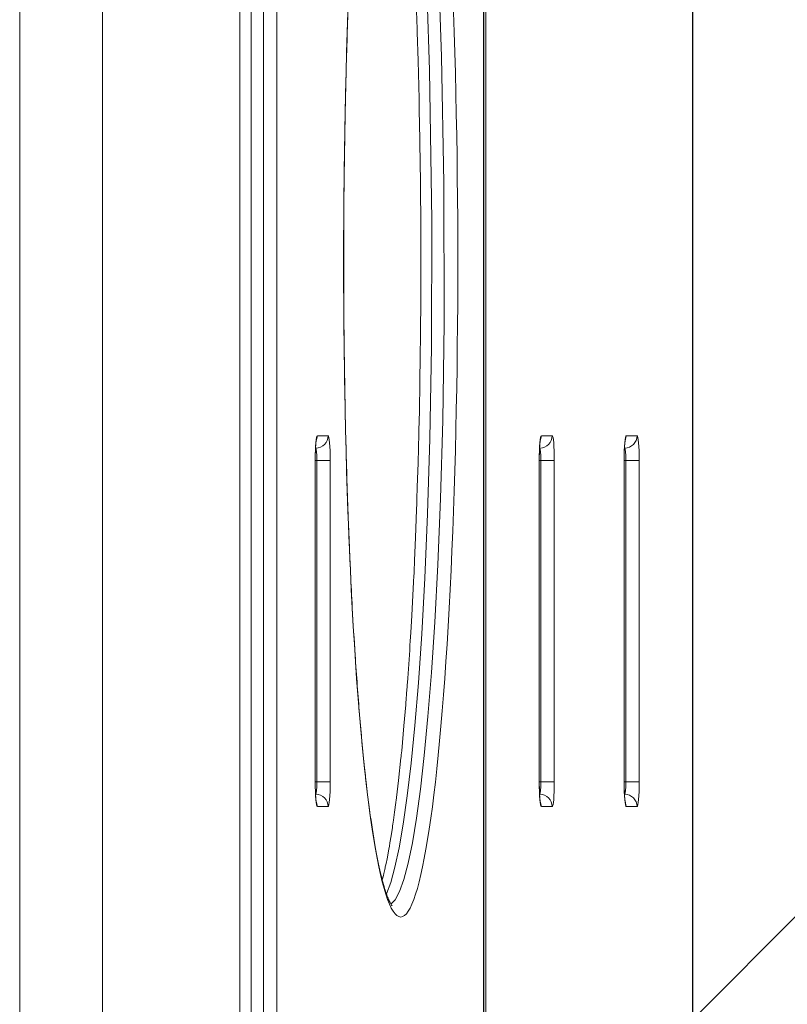
# Model space of a CAD drawing. Units: millimetres. Extents: x -3690 to 3575, y 5276 to 10960.
# Drawn here: x 1728 to 2038, y 7582 to 7981 of the extents above; entities that cross this region are included whole.
import ezdxf

# ---------------------------------------------------------------- set-up
doc = ezdxf.new("R2010")
doc.units = ezdxf.units.MM
doc.linetypes.add('K5LT_BASIC', pattern=[0])
doc.linetypes.add('K5LT_THIN', pattern=[0])
doc.layers.get('Defpoints').update_dxf_attribs({"lineweight": 15})
doc.styles.add('GOST-2.304_Type-B_italic', font='txt')
doc.dimstyles.new('Мой размер', dxfattribs={"dimtxt": 150, "dimasz": 150, "dimexe": 0, "dimexo": 0.625, "dimgap": 50, "dimtad": 1, "dimdec": 0, "dimtxsty": 'GOST-2.304_Type-B_italic', "dimblk": 'OBLIQUE', "dimcen": 2.5, "dimclrt": 256, "dimadec": 0, "dimazin": 0, "dimtfac": 1, "dimtdec": 0, "dimtmove": 0, "dimatfit": 3, "dimfxl": 1, "dimlwd": -1, "dimlwe": -1, "dimarcsym": 0})

# ---------------------------------------------------------------- blocks, each defined once
blk = doc.blocks.new('_Oblique')
at = {"color": 0, "linetype": 'ByBlock', "lineweight": -2}
blk.add_line((-0.5, -0.5), (0.5, 0.5), dxfattribs=at)
blk = doc.blocks.new('*D15')
at = {"color": 0, "ltscale": 600, "transparency": 16777216}
for p, q in [((2000.03, 7575.97), (2000.03, 7576.26)), ((2000.03, 7576.26), (3500.03, 7576.26)), ((3500.03, 7575.64), (3500.03, 7576.26))]:
    blk.add_line(p, q, dxfattribs=at)
at = {"layer": 'Defpoints', "color": 0, "ltscale": 600, "transparency": 16777216}
for p in [(2000.03, 7576.6), (3500.03, 7576.26), (3500.03, 7576.26)]:
    blk.add_point(p, dxfattribs=at)
at = {"color": 0, "ltscale": 600, "transparency": 16777216, "xscale": 150, "yscale": 150, "zscale": 150, "rotation": 180}
blk.add_blockref('_Oblique', (2000.03, 7576.26), dxfattribs=at)
at = {"color": 0, "ltscale": 600, "transparency": 16777216, "xscale": 150, "yscale": 150, "zscale": 150}
blk.add_blockref('_Oblique', (3500.03, 7576.26), dxfattribs=at)
at = {"lineweight": 15, "ltscale": 600, "transparency": 16777216, "insert": (2750.03, 7701.26), "char_height": 150, "attachment_point": 5, "style": 'GOST-2.304_Type-B_italic'}
blk.add_mtext('1500', dxfattribs=at)

msp = doc.modelspace()

# ---------------------------------------------------------------- linework, layer by layer
at = {"color": 18, "linetype": 'K5LT_BASIC', "lineweight": 15, "true_color": 0x000000}
for p, q in [((1816.83, 6800.64), (1816.83, 8350.64)), ((1915.48, 6800.64), (1915.48, 8350.64)), ((2000.03, 6800.64), (2000.03, 8350.64)), ((1727.74, 6884.64), (1727.74, 8266.64)), ((1761.24, 6884.64), (1761.24, 8266.64)), ((1888.43, 7979.77), (1888.25, 7984.67)), ((1888.51, 7977.3), (1888.43, 7979.77)), ((1888.55, 7976.07), (1888.51, 7977.3)), ((1888.57, 7975.45), (1888.55, 7976.07)), ((1888.92, 7963.9), (1888.57, 7975.45)), ((1889.19, 7953.69), (1888.92, 7963.9)), ((1889.31, 7948.54), (1889.19, 7953.69)), ((1889.37, 7945.96), (1889.31, 7948.54)), ((1889.39, 7944.66), (1889.37, 7945.96)), ((1889.41, 7944.02), (1889.39, 7944.66)), ((1889.63, 7932.02), (1889.41, 7944.02)), ((1889.79, 7921.43), (1889.63, 7932.02)), ((1889.85, 7916.1), (1889.79, 7921.43)), ((1889.88, 7913.43), (1889.85, 7916.1)), ((1889.89, 7912.1), (1889.88, 7913.43)), ((1889.9, 7911.43), (1889.89, 7912.1)), ((1889.99, 7899.14), (1889.9, 7911.43)), ((1890.03, 7888.38), (1889.99, 7899.14)), ((1890.04, 7882.99), (1890.03, 7888.38)), ((1890.03, 7878.95), (1890.04, 7880.29)), ((1890.04, 7880.29), (1890.04, 7882.99)), ((1889.99, 7865.9), (1890.03, 7878.27)), ((1890.03, 7878.27), (1890.03, 7878.95)), ((1889.91, 7855.27), (1889.99, 7865.9)), ((1889.86, 7849.97), (1889.91, 7855.27)), ((1889.83, 7847.33), (1889.86, 7849.97)), ((1889.63, 7833.17), (1889.81, 7845.34)), ((1889.81, 7846), (1889.83, 7847.33)), ((1889.81, 7845.34), (1889.81, 7846)), ((1889.44, 7822.83), (1889.63, 7833.17)), ((1889.33, 7817.69), (1889.44, 7822.83)), ((1889.27, 7815.13), (1889.33, 7817.69)), ((1888.92, 7801.37), (1889.23, 7813.21)), ((1889.23, 7813.21), (1889.24, 7813.85)), ((1889.24, 7813.85), (1889.27, 7815.13)), ((1847.55, 7807.29), (1847.44, 7807.29)), ((1938.2, 7807.29), (1938.1, 7807.29)), ((1972.54, 7807.29), (1972.44, 7807.29)), ((1847.32, 7802.29), (1847.32, 7672.29)), ((1888.62, 7791.47), (1888.92, 7801.37)), ((1937.97, 7802.29), (1937.97, 7672.29)), ((1972.32, 7802.29), (1972.32, 7672.29)), ((1888.46, 7786.57), (1888.62, 7791.47)), ((1888.38, 7784.14), (1888.46, 7786.57)), ((1887.89, 7771.14), (1888.31, 7782.32)), ((1888.31, 7782.32), (1888.34, 7782.92)), ((1888.34, 7782.92), (1888.38, 7784.14)), ((1887.49, 7761.82), (1887.89, 7771.14)), ((1887.28, 7757.23), (1887.49, 7761.82)), ((1887.17, 7754.95), (1887.28, 7757.23)), ((1886.38, 7739.6), (1887.09, 7753.25)), ((1887.09, 7753.25), (1887.12, 7753.82)), ((1887.12, 7753.82), (1887.17, 7754.95)), ((1885.97, 7732.66), (1886.38, 7739.6)), ((1885.66, 7727.56), (1885.77, 7729.25)), ((1885.77, 7729.25), (1885.97, 7732.66)), ((1885.03, 7717.98), (1885.53, 7725.54)), ((1885.53, 7725.54), (1885.58, 7726.3)), ((1885.58, 7726.3), (1885.61, 7726.72)), ((1885.61, 7726.72), (1885.66, 7727.56)), ((1884.76, 7714.28), (1885.03, 7717.98)), ((1884.63, 7712.46), (1884.76, 7714.28)), ((1884.3, 7708.08), (1884.51, 7710.87)), ((1884.51, 7710.87), (1884.53, 7711.09)), ((1884.53, 7711.09), (1884.56, 7711.55)), ((1884.56, 7711.55), (1884.63, 7712.46)), ((1884.02, 7704.39), (1884.11, 7705.62)), ((1884.11, 7705.62), (1884.3, 7708.08)), ((1883.22, 7694.92), (1883.94, 7703.48)), ((1883.94, 7703.48), (1883.97, 7703.79)), ((1883.97, 7703.79), (1884.02, 7704.39)), ((1882.61, 7688.15), (1883.22, 7694.92)), ((1882.29, 7684.87), (1882.61, 7688.15)), ((1881.02, 7672.88), (1882.01, 7682.05)), ((1882.01, 7682.05), (1882.05, 7682.45)), ((1882.05, 7682.45), (1882.13, 7683.25)), ((1882.13, 7683.25), (1882.29, 7684.87)), ((1880.47, 7668.2), (1881.02, 7672.88)), ((1847.44, 7667.29), (1847.55, 7667.29)), ((1880.06, 7664.82), (1880.2, 7665.93)), ((1880.2, 7665.93), (1880.47, 7668.2)), ((1938.1, 7667.29), (1938.2, 7667.29)), ((1972.44, 7667.29), (1972.54, 7667.29)), ((1879.43, 7660.03), (1879.95, 7663.99)), ((1879.95, 7663.99), (1879.98, 7664.26)), ((1879.98, 7664.26), (1880.06, 7664.82)), ((1878.97, 7656.8), (1879.43, 7660.03)), ((1878.01, 7650.44), (1878.55, 7653.89)), ((1878.55, 7653.89), (1878.57, 7654.08)), ((1878.57, 7654.08), (1878.63, 7654.46)), ((1878.63, 7654.46), (1878.75, 7655.23)), ((1878.75, 7655.23), (1878.97, 7656.8)), ((1877.54, 7647.61), (1878.01, 7650.44)), ((1877.1, 7645.08), (1877.13, 7645.24)), ((1877.13, 7645.24), (1877.19, 7645.57)), ((1877.19, 7645.57), (1877.3, 7646.25)), ((1877.3, 7646.25), (1877.54, 7647.61)), ((1876.36, 7641.14), (1877.1, 7645.08)), ((1875.46, 7636.87), (1875.61, 7637.55)), ((1875.61, 7637.55), (1875.63, 7637.66)), ((1875.63, 7637.66), (1875.68, 7637.88)), ((1875.68, 7637.88), (1875.78, 7638.33)), ((1875.78, 7638.33), (1875.97, 7639.24)), ((1875.97, 7639.24), (1876.36, 7641.14)), ((1874.55, 7633.06), (1874.61, 7633.3)), ((1874.61, 7633.3), (1874.64, 7633.42)), ((1874.64, 7633.42), (1874.66, 7633.49)), ((1874.66, 7633.49), (1874.67, 7633.52)), ((1874.67, 7633.54), (1874.68, 7633.56)), ((1874.67, 7633.52), (1874.67, 7633.54)), ((1874.68, 7633.59), (1874.7, 7633.63)), ((1874.68, 7633.56), (1874.68, 7633.59)), ((1874.7, 7633.63), (1874.71, 7633.67)), ((1874.71, 7633.67), (1874.72, 7633.72)), ((1874.72, 7633.72), (1874.74, 7633.82)), ((1874.74, 7633.82), (1874.79, 7634.01)), ((1874.79, 7634.01), (1874.89, 7634.4)), ((1874.89, 7634.4), (1875.08, 7635.2)), ((1875.08, 7635.2), (1875.46, 7636.87)), ((1874.43, 7632.59), (1874.55, 7633.06))]:
    msp.add_line(p, q, dxfattribs=at)
at = {"color": 18, "linetype": 'K5LT_THIN', "lineweight": 15, "true_color": 0x000000}
for p, q in [((1821.39, 8350.64), (1821.39, 6800.64)), ((1826.37, 8350.64), (1826.37, 6800.64)), ((1831.79, 8350.64), (1831.79, 6800.64)), ((1915.46, 6800.64), (1915.46, 8350.64)), ((1916.34, 8350.64), (1916.34, 6800.64)), ((2000.01, 6800.64), (2000.01, 8350.64)), ((1898.39, 7965.7), (1897.21, 7998.47)), ((1893.57, 7960.16), (1892.41, 7994.27)), ((1899.41, 7914.37), (1898.39, 7965.7)), ((1894.55, 7899.29), (1893.57, 7960.16)), ((1899.48, 7857.75), (1899.41, 7914.37)), ((1894.4, 7848.14), (1894.55, 7899.29)), ((1898.88, 7818.45), (1899.48, 7857.75)), ((1893.72, 7810.98), (1894.4, 7848.14)), ((1897.99, 7786.88), (1898.88, 7818.45)), ((1848.17, 7812.29), (1847.69, 7810.15)), ((1852.53, 7812.29), (1848.17, 7812.29)), ((1892.78, 7780.63), (1893.72, 7810.98)), ((1938.82, 7812.29), (1938.34, 7810.15)), ((1943.18, 7812.29), (1938.82, 7812.29)), ((1973.17, 7812.29), (1972.69, 7810.15)), ((1977.53, 7812.29), (1973.17, 7812.29)), ((1847.3, 7802.29), (1847.3, 7672.29)), ((1847.3, 7802.29), (1847.32, 7802.29)), ((1847.32, 7802.29), (1847.98, 7802.29)), ((1853.4, 7802.29), (1847.98, 7802.29)), ((1847.98, 7672.29), (1847.98, 7802.29)), ((1853.4, 7672.29), (1853.4, 7802.29)), ((1937.95, 7802.29), (1937.97, 7802.29)), ((1937.95, 7802.29), (1937.95, 7672.29)), ((1937.97, 7802.29), (1938.64, 7802.29)), ((1944.05, 7802.29), (1938.64, 7802.29)), ((1938.64, 7672.29), (1938.64, 7802.29)), ((1944.05, 7672.29), (1944.05, 7802.29)), ((1972.3, 7802.29), (1972.32, 7802.29)), ((1972.3, 7802.29), (1972.3, 7672.29)), ((1972.32, 7802.29), (1972.98, 7802.29)), ((1972.98, 7672.29), (1972.98, 7802.29)), ((1978.4, 7802.29), (1972.98, 7802.29)), ((1978.4, 7672.29), (1978.4, 7802.29)), ((1896.91, 7760.11), (1897.99, 7786.88)), ((1891.67, 7754.72), (1892.78, 7780.63)), ((1895.69, 7736.89), (1896.91, 7760.11)), ((1890.42, 7732.18), (1891.67, 7754.72)), ((1894.36, 7716.55), (1895.69, 7736.89)), ((1889.07, 7712.41), (1890.42, 7732.18)), ((1892.94, 7698.67), (1894.36, 7716.55)), ((1887.63, 7695.04), (1889.07, 7712.41)), ((1891.44, 7683), (1892.94, 7698.67)), ((1886.12, 7679.83), (1887.63, 7695.04)), ((1889.88, 7669.35), (1891.44, 7683)), ((1884.55, 7666.61), (1886.12, 7679.83)), ((1847.3, 7672.29), (1847.32, 7672.29)), ((1847.32, 7672.29), (1847.98, 7672.29)), ((1853.4, 7672.29), (1847.98, 7672.29)), ((1888.27, 7657.6), (1889.88, 7669.35)), ((1937.95, 7672.29), (1937.97, 7672.29)), ((1937.97, 7672.29), (1938.64, 7672.29)), ((1944.05, 7672.29), (1938.64, 7672.29)), ((1972.3, 7672.29), (1972.32, 7672.29)), ((1972.32, 7672.29), (1972.98, 7672.29)), ((1978.4, 7672.29), (1972.98, 7672.29)), ((1882.93, 7655.25), (1884.55, 7666.61)), ((1848.17, 7662.29), (1847.69, 7664.44)), ((1848.17, 7662.29), (1852.53, 7662.29)), ((1938.82, 7662.29), (1938.34, 7664.44)), ((1938.82, 7662.29), (1943.18, 7662.29)), ((1973.17, 7662.29), (1972.69, 7664.44)), ((1973.17, 7662.29), (1977.53, 7662.29)), ((1886.62, 7647.63), (1888.27, 7657.6)), ((1881.27, 7645.67), (1882.93, 7655.25)), ((1879.57, 7637.81), (1881.27, 7645.67)), ((1884.93, 7639.4), (1886.62, 7647.63)), ((1877.84, 7631.61), (1879.57, 7637.81)), ((1883.21, 7632.83), (1884.93, 7639.4)), ((1876.09, 7627.04), (1877.84, 7631.61)), ((1881.46, 7627.91), (1883.21, 7632.83)), ((1879.7, 7624.6), (1881.46, 7627.91)), ((1877.93, 7622.9), (1879.7, 7624.6))]:
    msp.add_line(p, q, dxfattribs=at)
for centre, major_axis, ratio, start_param, end_param in [((1881.9, 7882.64), (0, 265), 0.087156, 0, 3.141593), ((1881.9, 7882.64), (0, -265), 0.087156, 0, 3.141593), ((1848.17, 7802.29), (0, 10), 0.087156, 0, 1.570796), ((1847.55, 7812.29), (0, 5), 0.996195, 3.141593, 4.712389), ((1852.53, 7802.29), (0, 10), 0.087156, 4.712389, 6.283185), ((1938.82, 7802.29), (0, 10), 0.087156, 0, 1.570796), ((1938.2, 7812.29), (0, 5), 0.996195, 3.141593, 4.712389), ((1943.18, 7802.29), (0, 10), 0.087156, 4.712389, 6.283185), ((1973.17, 7802.29), (0, 10), 0.087156, 0, 1.570796), ((1972.54, 7812.29), (0, 5), 0.996195, 3.141593, 4.712389), ((1977.53, 7802.29), (0, 10), 0.087156, 4.712389, 6.283185), ((1847.55, 7802.29), (0, 5), 0.087156, 4.712389, 6.283185), ((1938.2, 7802.29), (0, 5), 0.087156, 4.712389, 6.283185), ((1972.54, 7802.29), (0, 5), 0.087156, 4.712389, 6.283185), ((1848.17, 7672.29), (0, -10), 0.087156, 4.712389, 6.283185), ((1847.55, 7672.29), (0, -5), 0.087156, 0, 1.570796), ((1852.53, 7672.29), (0, -10), 0.087156, 0, 1.570796), ((1938.82, 7672.29), (0, -10), 0.087156, 4.712389, 6.283185), ((1938.2, 7672.29), (0, -5), 0.087156, 0, 1.570796), ((1943.18, 7672.29), (0, -10), 0.087156, 0, 1.570796), ((1973.17, 7672.29), (0, -10), 0.087156, 4.712389, 6.283185), ((1972.54, 7672.29), (0, -5), 0.087156, 0, 1.570796), ((1977.53, 7672.29), (0, -10), 0.087156, 0, 1.570796), ((1847.55, 7662.29), (0, 5), 0.996195, 4.712389, 6.283185), ((1938.2, 7662.29), (0, 5), 0.996195, 4.712389, 6.283185), ((1972.54, 7662.29), (0, 5), 0.996195, 4.712389, 6.283185)]:
    msp.add_ellipse(centre, major_axis=major_axis, ratio=ratio, start_param=start_param, end_param=end_param, dxfattribs=at)
at = {"color": 18, "linetype": 'K5LT_BASIC', "lineweight": 15, "true_color": 0x000000}
for points, knots in [([(1878.4, 8143.06), (1878.43, 8143.08), (1878.46, 8143.11), (1878.46, 8143.11), (1878.45, 8143.1), (1878.41, 8143.06), (1878.36, 8143), (1878.28, 8142.9), (1878.27, 8142.89), (1878.2, 8142.79), (1878.12, 8142.67), (1878, 8142.5), (1877.98, 8142.46), (1877.93, 8142.39), (1877.91, 8142.34), (1877.73, 8142.04), (1877.53, 8141.69), (1877.11, 8140.81), (1876.88, 8140.28), (1876.38, 8139.05), (1876.14, 8138.37), (1875.67, 8136.99), (1875.46, 8136.31), (1875.07, 8135.02), (1874.9, 8134.41), (1874.68, 8133.61), (1874.63, 8133.44), (1874.54, 8133.08), (1874.48, 8132.88), (1874.4, 8132.57), (1874.38, 8132.47), (1874.33, 8132.28), (1874.31, 8132.2), (1874.27, 8132.04), (1874.25, 8131.96), (1874.06, 8131.23), (1873.9, 8130.55), (1873.65, 8129.49), (1873.56, 8129.12), (1873.27, 8127.83), (1873.07, 8126.87), (1872.65, 8124.89), (1872.45, 8123.87), (1871.92, 8121.11), (1871.6, 8119.31), (1870.96, 8115.52), (1870.64, 8113.54), (1869.7, 8107.32), (1869.09, 8102.81), (1867.78, 8092.14), (1867.1, 8085.83), (1866.3, 8077.61), (1866.16, 8076.13), (1865.77, 8071.92), (1865.53, 8069.16), (1864.82, 8060.67), (1864.36, 8054.77), (1863.35, 8040.37), (1862.81, 8031.69), (1861.83, 8013.57), (1861.38, 8004.12), (1860.58, 7984.56), (1860.24, 7974.44), (1859.65, 7953.72), (1859.42, 7943.13), (1859.06, 7921.61), (1858.94, 7910.68), (1858.81, 7888.68), (1858.81, 7877.61), (1858.93, 7855.55), (1859.05, 7844.56), (1859.4, 7822.9), (1859.64, 7812.22), (1860.22, 7791.35), (1860.57, 7781.16), (1861.37, 7761.42), (1861.82, 7751.86), (1862.67, 7736.11), (1863.05, 7729.74), (1864.02, 7715.1), (1864.62, 7707.02), (1865.89, 7691.79), (1866.57, 7684.65), (1867.42, 7676.61), (1867.57, 7675.24), (1868.42, 7667.71), (1869.14, 7661.99), (1870.62, 7651.68), (1871.38, 7647.07), (1872.84, 7639.34), (1873.54, 7636.09), (1874.31, 7633.07), (1874.37, 7632.82), (1874.75, 7631.44), (1875.07, 7630.23), (1875.63, 7628.42), (1875.86, 7627.71), (1876.32, 7626.4), (1876.55, 7625.8), (1877.05, 7624.58), (1877.32, 7624.01), (1877.82, 7623.06), (1878.05, 7622.69), (1878.29, 7622.35), (1878.38, 7622.25), (1878.45, 7622.18), (1878.45, 7622.18), (1878.46, 7622.17)], [0, 0, 0, 0, 0.205938, 0.205938, 0.34655, 0.34655, 0.594786, 0.594786, 0.618428, 0.618428, 0.858498, 0.858498, 0.918515, 0.918515, 0.978533, 0.978533, 1.375019, 1.375019, 1.824586, 1.824586, 2.274152, 2.274152, 2.646695, 2.646695, 2.946936, 2.946936, 3.024039, 3.024039, 3.114306, 3.114306, 3.162629, 3.162629, 3.197277, 3.197277, 3.231924, 3.231924, 3.516912, 3.516912, 3.66107, 3.66107, 4.020919, 4.020919, 4.374295, 4.374295, 4.946612, 4.946612, 5.518721, 5.518721, 6.663147, 6.663147, 8.042648, 8.042648, 8.341781, 8.341781, 8.878445, 8.878445, 9.951773, 9.951773, 11.401397, 11.401397, 12.864418, 12.864418, 14.343326, 14.343326, 15.830881, 15.830881, 17.328755, 17.328755, 18.834095, 18.834095, 20.339864, 20.339864, 21.83769, 21.83769, 23.32612, 23.32612, 24.804268, 24.804268, 25.856709, 25.856709, 27.303726, 27.303726, 28.739889, 28.739889, 29.040351, 29.040351, 30.420713, 30.420713, 31.768951, 31.768951, 32.982577, 32.982577, 33.088588, 33.088588, 33.641112, 33.641112, 34.052912, 34.052912, 34.464712, 34.464712, 34.990706, 34.990706, 35.511187, 35.511187, 35.830404, 35.830404, 36, 36, 36, 36]), ([(1847.75, 7810.52), (1847.75, 7810.52), (1847.75, 7810.52), (1847.75, 7810.51), (1847.75, 7810.5), (1847.74, 7810.47), (1847.74, 7810.46), (1847.73, 7810.41), (1847.72, 7810.37), (1847.7, 7810.24), (1847.68, 7810.12), (1847.66, 7809.92), (1847.65, 7809.85), (1847.62, 7809.63), (1847.6, 7809.46), (1847.58, 7809.22), (1847.57, 7809.16), (1847.56, 7808.96), (1847.54, 7808.82), (1847.51, 7808.41), (1847.49, 7808.13), (1847.46, 7807.66), (1847.45, 7807.48), (1847.43, 7807.16), (1847.43, 7807.02), (1847.4, 7806.55), (1847.39, 7806.21), (1847.36, 7805.49), (1847.35, 7805.12), (1847.34, 7804.36), (1847.33, 7803.97), (1847.32, 7803.15), (1847.32, 7802.72), (1847.32, 7802.29)], [0, 0, 0, 0, 0.204561, 0.204561, 0.409123, 0.409123, 0.614879, 0.614879, 1.025198, 1.025198, 1.826775, 1.826775, 2.215484, 2.215484, 2.992901, 2.992901, 3.266686, 3.266686, 3.814257, 3.814257, 4.796047, 4.796047, 5.380917, 5.380917, 5.797509, 5.797509, 6.812605, 6.812605, 7.8381, 7.8381, 8.872306, 8.872306, 10, 10, 10, 10]), ([(1938.41, 7810.52), (1938.41, 7810.52), (1938.41, 7810.52), (1938.4, 7810.51), (1938.4, 7810.5), (1938.4, 7810.47), (1938.39, 7810.46), (1938.39, 7810.41), (1938.38, 7810.37), (1938.36, 7810.24), (1938.34, 7810.12), (1938.31, 7809.92), (1938.3, 7809.85), (1938.28, 7809.63), (1938.26, 7809.46), (1938.23, 7809.22), (1938.23, 7809.16), (1938.21, 7808.96), (1938.2, 7808.82), (1938.17, 7808.41), (1938.15, 7808.13), (1938.12, 7807.66), (1938.11, 7807.48), (1938.09, 7807.16), (1938.08, 7807.02), (1938.06, 7806.55), (1938.04, 7806.21), (1938.02, 7805.49), (1938.01, 7805.12), (1937.99, 7804.36), (1937.98, 7803.97), (1937.97, 7803.15), (1937.97, 7802.72), (1937.97, 7802.29)], [0, 0, 0, 0, 0.204561, 0.204561, 0.409123, 0.409123, 0.614879, 0.614879, 1.025198, 1.025198, 1.826775, 1.826775, 2.215484, 2.215484, 2.992901, 2.992901, 3.266686, 3.266686, 3.814257, 3.814257, 4.796047, 4.796047, 5.380917, 5.380917, 5.797509, 5.797509, 6.812605, 6.812605, 7.8381, 7.8381, 8.872306, 8.872306, 10, 10, 10, 10]), ([(1972.75, 7810.52), (1972.75, 7810.52), (1972.75, 7810.52), (1972.75, 7810.51), (1972.75, 7810.5), (1972.74, 7810.47), (1972.74, 7810.46), (1972.73, 7810.41), (1972.72, 7810.37), (1972.7, 7810.24), (1972.68, 7810.12), (1972.66, 7809.92), (1972.65, 7809.85), (1972.62, 7809.63), (1972.6, 7809.46), (1972.58, 7809.22), (1972.57, 7809.16), (1972.55, 7808.96), (1972.54, 7808.82), (1972.51, 7808.41), (1972.49, 7808.13), (1972.46, 7807.66), (1972.45, 7807.48), (1972.43, 7807.16), (1972.42, 7807.02), (1972.4, 7806.55), (1972.39, 7806.21), (1972.36, 7805.49), (1972.35, 7805.12), (1972.33, 7804.36), (1972.33, 7803.97), (1972.32, 7803.15), (1972.32, 7802.72), (1972.32, 7802.29)], [0, 0, 0, 0, 0.204561, 0.204561, 0.409123, 0.409123, 0.614879, 0.614879, 1.025198, 1.025198, 1.826775, 1.826775, 2.215484, 2.215484, 2.992901, 2.992901, 3.266686, 3.266686, 3.814257, 3.814257, 4.796047, 4.796047, 5.380917, 5.380917, 5.797509, 5.797509, 6.812605, 6.812605, 7.8381, 7.8381, 8.872306, 8.872306, 10, 10, 10, 10]), ([(1847.75, 7664.06), (1847.75, 7664.06), (1847.75, 7664.06), (1847.75, 7664.08), (1847.75, 7664.09), (1847.74, 7664.11), (1847.74, 7664.12), (1847.73, 7664.17), (1847.72, 7664.21), (1847.7, 7664.34), (1847.69, 7664.45), (1847.66, 7664.65), (1847.65, 7664.72), (1847.62, 7664.94), (1847.61, 7665.1), (1847.58, 7665.33), (1847.58, 7665.39), (1847.56, 7665.57), (1847.55, 7665.7), (1847.52, 7666.08), (1847.5, 7666.36), (1847.47, 7666.86), (1847.45, 7667.07), (1847.44, 7667.39), (1847.43, 7667.49), (1847.41, 7667.92), (1847.39, 7668.26), (1847.37, 7668.97), (1847.36, 7669.34), (1847.34, 7670.1), (1847.33, 7670.48), (1847.32, 7671.34), (1847.32, 7671.82), (1847.32, 7672.29)], [0, 0, 0, 0, 0.204308, 0.204308, 0.408615, 0.408615, 0.614128, 0.614128, 1.023948, 1.023948, 1.818205, 1.818205, 2.200075, 2.200075, 2.963813, 2.963813, 3.213501, 3.213501, 3.712876, 3.712876, 4.691726, 4.691726, 5.386772, 5.386772, 5.690085, 5.690085, 6.702282, 6.702282, 7.725131, 7.725131, 8.757354, 8.757354, 10, 10, 10, 10]), ([(1938.41, 7664.06), (1938.41, 7664.06), (1938.41, 7664.06), (1938.4, 7664.08), (1938.4, 7664.09), (1938.4, 7664.11), (1938.39, 7664.12), (1938.39, 7664.17), (1938.38, 7664.21), (1938.36, 7664.34), (1938.34, 7664.45), (1938.31, 7664.65), (1938.3, 7664.72), (1938.28, 7664.94), (1938.26, 7665.1), (1938.24, 7665.33), (1938.23, 7665.39), (1938.22, 7665.57), (1938.2, 7665.7), (1938.17, 7666.08), (1938.15, 7666.36), (1938.12, 7666.86), (1938.11, 7667.07), (1938.09, 7667.39), (1938.08, 7667.49), (1938.06, 7667.92), (1938.05, 7668.26), (1938.02, 7668.97), (1938.01, 7669.34), (1937.99, 7670.1), (1937.99, 7670.48), (1937.97, 7671.34), (1937.97, 7671.82), (1937.97, 7672.29)], [0, 0, 0, 0, 0.204308, 0.204308, 0.408615, 0.408615, 0.614128, 0.614128, 1.023948, 1.023948, 1.818205, 1.818205, 2.200075, 2.200075, 2.963813, 2.963813, 3.213501, 3.213501, 3.712876, 3.712876, 4.691726, 4.691726, 5.386772, 5.386772, 5.690085, 5.690085, 6.702282, 6.702282, 7.725131, 7.725131, 8.757354, 8.757354, 10, 10, 10, 10]), ([(1972.75, 7664.06), (1972.75, 7664.06), (1972.75, 7664.06), (1972.75, 7664.08), (1972.75, 7664.09), (1972.74, 7664.11), (1972.74, 7664.12), (1972.73, 7664.17), (1972.72, 7664.21), (1972.7, 7664.34), (1972.68, 7664.45), (1972.66, 7664.65), (1972.65, 7664.72), (1972.62, 7664.94), (1972.6, 7665.1), (1972.58, 7665.33), (1972.58, 7665.39), (1972.56, 7665.57), (1972.55, 7665.7), (1972.52, 7666.08), (1972.5, 7666.36), (1972.46, 7666.86), (1972.45, 7667.07), (1972.43, 7667.39), (1972.43, 7667.49), (1972.41, 7667.92), (1972.39, 7668.26), (1972.37, 7668.97), (1972.36, 7669.34), (1972.34, 7670.1), (1972.33, 7670.48), (1972.32, 7671.34), (1972.32, 7671.82), (1972.32, 7672.29)], [0, 0, 0, 0, 0.204308, 0.204308, 0.408615, 0.408615, 0.614128, 0.614128, 1.023948, 1.023948, 1.818205, 1.818205, 2.200075, 2.200075, 2.963813, 2.963813, 3.213501, 3.213501, 3.712876, 3.712876, 4.691726, 4.691726, 5.386772, 5.386772, 5.690085, 5.690085, 6.702282, 6.702282, 7.725131, 7.725131, 8.757354, 8.757354, 10, 10, 10, 10])]:
    msp.add_open_spline(points, degree=3, knots=knots, dxfattribs=at)

# ---------------------------------------------------------------- dimensions: what is measured, and where the dimension line sits
at = {"color": 18, "lineweight": 15, "ltscale": 600, "true_color": 0x000000}
dim = msp.add_linear_dim(base=(3500.03, 7576.26), p1=(2000.03, 7576.6), p2=(3500.03, 7576.26), text='1500', dimstyle='Мой размер', dxfattribs=at)
dim.commit()
dim.dimension.update_dxf_attribs({"geometry": '*D15', "text_midpoint": (2750.03, 7701.26)})

doc.saveas('drawing.dxf')
